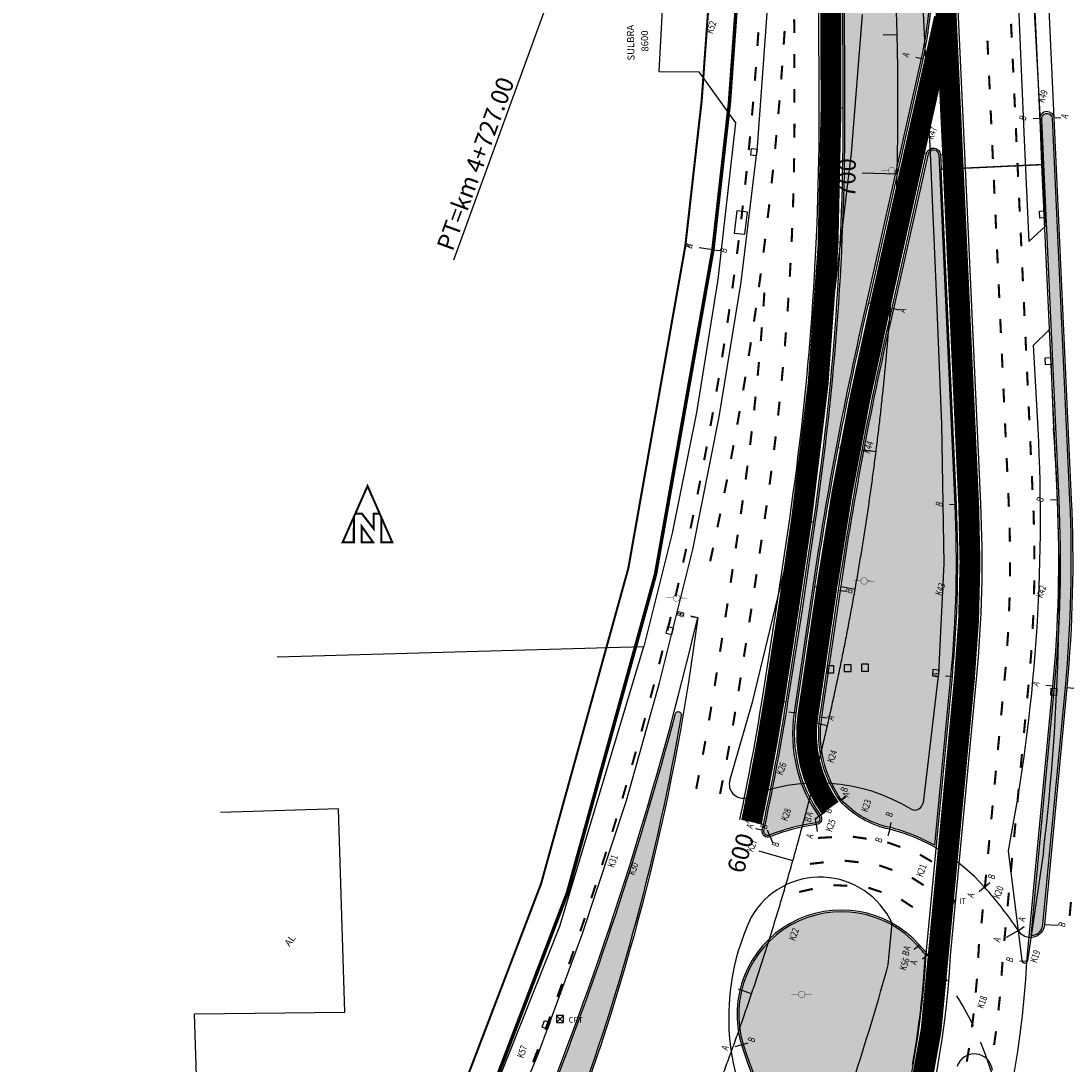
# Model space of a CAD drawing. Extents: x 188447 to 378316, y 1680273 to 3363791.
# Drawn here: x 188506 to 188663, y 1682107 to 1682263 of the extents above; entities that cross this region are included whole.
import ezdxf
from ezdxf.enums import TextEntityAlignment as Align

# ---------------------------------------------------------------- set-up
doc = ezdxf.new("R2010")
doc.units = 0
doc.header["$LTSCALE"] = 5
doc.header["$MEASUREMENT"] = 0
doc.linetypes.add('CONTINUO', pattern=[0])
doc.linetypes.add('DASHED', pattern=[0.75, 0.5, -0.25])
doc.layers.get('0').update_dxf_attribs({"linetype": 'CONTINUOUS'})
for name, color, linetype in [('AB-ANT-PASSEIO', 7, 'CONTINUOUS'), ('AB-ANT-PINTURA-CORREDOR', 7, 'CONTINUOUS'), ('AB-ANT-PROJETO-LINHA-GROSSA', 7, 'CONTINUOUS'), ('AB-CARLA-CORREDOR', 254, 'CONTINUOUS'), ('AB-CARLA-PINT_CORREDOR', 7, 'CONTINUOUS'), ('AB-CARLA_CANTEIRO', 86, 'CONTINUOUS'), ('AB_ABRIGO-ONIBUS', 252, 'CONTINUOUS'), ('AB_BOCA-LOBO', 252, 'CONTINUOUS'), ('AB_CAIXA', 252, 'CONTINUOUS'), ('AB_CRT', 252, 'CONTINUOUS'), ('AB_DIVISAS', 251, 'CONTINUOUS'), ('AB_EDIFICACAO', 251, 'CONTINUOUS'), ('AB_ESTRADA', 180, 'CONTINUOUS'), ('AB_INSPECAO-TUBULAR', 252, 'CONTINUOUS'), ('AB_LUMINARIAS', 252, 'CONTINUOUS'), ('AB_NUMERACAO', 251, 'CONTINUOUS'), ('AB_POSTE-CONCRETO', 252, 'CONTINUOUS'), ('AB_TEXTO-EDIF', 251, 'CONTINUOUS'), ('ASSIS_BRASIL_EIXO_NOV99', 7, 'CONTINUOUS'), ('BALT_CRT', 252, 'CONTINUOUS'), ('BALT_DMAE', 252, 'CONTINUOUS'), ('BALT_POSTE-CONCRETO', 252, 'CONTINUOUS'), ('COORDENADAS', 7, 'CONTINUOUS'), ('DEFENSA', 11, 'CONTINUOUS'), ('DIMENSOES', 7, 'CONTINUOUS')]:
    doc.layers.add(name, color=color, linetype=linetype)
doc.styles.add('ROMANS', font='romans', dxfattribs={"height": 0.2})
doc.styles.add('RS1', font='romans.shx', dxfattribs={"width": 0.75, "height": 1})

# ---------------------------------------------------------------- blocks, each defined once
blk = doc.blocks.new('PINTURA-PISTA')
at = {"const_width": 0.3}
blk.add_lwpolyline([(0, 0), (2, 0)], dxfattribs=at)
blk = doc.blocks.new('LUMI')
at = {"layer": 'AB_LUMINARIAS', "const_width": 0.05}
for points in [[(-1.499929744342808, 2.328306436538696e-10), (-0.4750000000058208, 2.328306436538696e-10)], [(0.4750000000058208, 2.328306436538696e-10), (1.499929744342808, 0)]]:
    blk.add_lwpolyline(points, dxfattribs=at)
at = {"layer": 'AB_LUMINARIAS', "const_width": 0.04999999999999999}
blk.add_lwpolyline([(-0.4750000000058208, 0, 1), (0.4750000000058208, 0, 1)], format="xyb", close=True, dxfattribs=at)
blk = doc.blocks.new('BL')
at = {"layer": 'AB_BOCA-LOBO'}
blk.add_lwpolyline([(0.3182251365215052, -0.8881062788423151), (-0.3097598060849123, -0.39249058929272), (0.3097598060849123, 0.3924905890598893), (0.9377447486913297, -0.1031251007225364)], close=True, dxfattribs=at)
blk = doc.blocks.new('CRT')
at = {"layer": 'BALT_CRT'}
for p, q in [((-0.5, 0.5), (0.5, -0.5)), ((-0.5, -0.5), (0.5, 0.5)), ((0.5, 0.5), (-0.5, 0.5)), ((-0.5, 0.5), (-0.5, -0.5)), ((0.5, -0.5), (0.5, 0.5)), ((-0.5, -0.5), (0.5, -0.5))]:
    blk.add_line(p, q, dxfattribs=at)
blk.add_text('CRT', height=0.8, dxfattribs=at).set_placement((1.228264966164716, -0.5))
blk = doc.blocks.new('PTC')
at = {"layer": 'BALT_POSTE-CONCRETO', "const_width": 0.05}
for points in [[(-1.499929744342808, 2.328306436538696e-10), (-0.4750000000058208, 2.328306436538696e-10)], [(0.4750000000058208, 2.328306436538696e-10), (1.499929744342808, 0)]]:
    blk.add_lwpolyline(points, dxfattribs=at)
at = {"layer": 'BALT_POSTE-CONCRETO', "const_width": 0.04999999999999999}
blk.add_lwpolyline([(-0.4750000000058208, 0, 1), (0.4750000000058208, 0, 1)], format="xyb", close=True, dxfattribs=at)
blk = doc.blocks.new('IT')
at = {"layer": 'AB_INSPECAO-TUBULAR'}
for p, q in [((-0.3999999999941792, 0), (0.3999999999941792, 0)), ((0, 0.3999999999068677), (0, -0.3999999999068677))]:
    blk.add_line(p, q, dxfattribs=at)
at = {"layer": 'AB_INSPECAO-TUBULAR', "const_width": 0.1}
blk.add_lwpolyline([(-0.3500000000058208, 0, 1), (0.3500000000058208, 0, 1)], format="xyb", close=True, dxfattribs=at)
at = {"layer": 'AB_INSPECAO-TUBULAR', "style": 'ROMANS'}
blk.add_text('IT', height=0.8, dxfattribs=at).set_placement((0.9638194655999541, -0.4002868041861802))
blk = doc.blocks.new('CX')
at = {"layer": 'BALT_DMAE'}
blk.add_lwpolyline([(-0.5, -0.5), (0.5, -0.5), (0.5, 0.5), (-0.5, 0.5)], close=True, dxfattribs=at)
blk = doc.blocks.new('NORTE')
at = {"const_width": 1.171875}
for points in [[(-7.150490431445415, 5.764479122018997), (-3.358592138057028, 5.764479122018884), (3.425832666662919, -2.962717267794346), (3.425832666662919, 5.764479122018884), (6.856604301417057, 5.764479122018884), (-0.146943065014292, 21.65942477106489)], [(-3.540684670678284, -10.71265866322062), (3.093170240086685, -10.71265866322062), (-3.540684670678169, -1.367543444942157)]]:
    blk.add_lwpolyline(points, close=True, dxfattribs=at)
for points in [[(-7.150490431445299, 5.764479122018997), (-14.41056023540024, -10.71265866322062), (-7.972236010046355, -10.71265866322062), (-7.972236010046355, 3.89948119656583)], [(7.783370074162454, 3.661131944302724), (7.783370074162454, -10.71265866322062), (14.11667410537176, -10.71265866322062), (6.856604301417057, 5.764479122018884)]]:
    blk.add_lwpolyline(points, dxfattribs=at)
blk = doc.blocks.new('LINHARAPIDA')
at = {"layer": 'AB-CARLA_CANTEIRO', "ltscale": 4000}
h = blk.add_hatch(color=256, dxfattribs=at)
edge = h.paths.add_edge_path()
edge.add_line((171.6829658482457, 395.6248543479014), (177.992422890733, 395.714111963287))
edge.add_line((177.992422890733, 395.714111963287), (178.7149811749114, 348.4503106891643))
edge.add_line((178.7149811749114, 348.4503106891643), (178.7343629117822, 347.1825173506513))
edge.add_arc((227.4786670823232, 347.9277092239354), 48.74999999998184, 180.8758566603004, 198.8319748139961)
edge.add_arc((165.9581647110463, 326.9461032801773), 16.24999999999563, -1.92147397903301, 18.831974818030574, ccw=False)
edge.add_arc((128.1381086165784, 325.4115576862823), 54.06997731899785, -14.159456958050725, 1.0487900284143166, ccw=False)
edge.add_line((180.5653691404732, 312.1848876124714), (171.7864648936084, 277.390404523816))
edge.add_arc((660.5465783682885, 149.3626186077017), 505.2499999904646, 165.3215022775304, 170.0284720881562)
edge.add_line((162.9289239359787, 236.8510892060585), (159.9874077999266, 220.120309158694))
edge.add_line((159.9874077999266, 220.120309158694), (159.7477530726464, 218.7571989980061))
edge.add_arc((179.7474112795899, 215.1650272647385), 20.31969552320719, 169.8175799090118, 213.952201239546)
edge.add_arc((162.420247601578, 203.4673114658799), 0.5870181165298396, -85.91980319215247, 36.49659927372409, ccw=False)
edge.add_arc((165.3328735690739, 175.2806820392143), 27.74999999950631, 95.938122008515, 110.2780852857909)
edge.add_arc((155.4961800426827, 201.8457461597864), 0.5781264780550585, 166.092915609608, 292.2797490780661, ccw=False)
edge.add_arc((-179.4783740882704, 283.7886736313812), 344.2734312342415, 346.2542768019711, 346.3933303799824)
edge.add_arc((-179.4783747391775, 283.7886707340367), 344.2734311852645, 346.3933308741248, 349.3750284739957)
edge.add_line((158.8925171449082, 220.311628067866), (161.277179687866, 233.2313311288599))
edge.add_line((161.277179687866, 233.2313311288599), (163.5239870349178, 246.0107407232281))
edge.add_arc((-230.6798055067193, 315.3175401354674), 400.2499999987238, 350.0284720750696, 358.5805718268974)
edge.add_line((169.4473768627504, 305.402882901486), (171.6829658482457, 395.6248543479014))
for points in [[(199.1259111115942, 303.1062533042859, 0.9961690925447737), (197.6513582764892, 303.0850662856828), (197.7460807283642, 296.4926674622111), (198.3577070249012, 262.9010525089689), (199.858182089054, 262.8886157569941)], [(199.858182089054, 262.8886157567613), (198.3577070246683, 262.9010525092017), (198.6237857708475, 248.2875297795981, -0.01214326597649722), (198.5673170072259, 238.9994725950528), (200.0670520580607, 238.9679912140127, 0.01212502002271216), (200.1235371922376, 248.3148368147667)], [(200.0670520580607, 238.9679912140127), (198.5673170072259, 238.9994725950528, -0.02291007873773833), (197.2342112971237, 221.5332571950275), (195.891195281758, 210.5786261563189), (197.3881925978931, 210.4625284667127), (198.7230640948983, 221.3507267979439, 0.02292833158902263)], [(197.3881925978931, 210.4625284667127), (195.8911952819908, 210.5786261560861), (192.855766350287, 185.8194247661158, 0.386789408967011), (194.5629445713712, 187.4177178491373)]]:
    blk.add_hatch(color=256, dxfattribs=at).paths.add_polyline_path(points)
h = blk.add_hatch(color=256, dxfattribs=at)
edge = h.paths.add_edge_path()
edge.add_line((182.7485577807529, 296.2200768052135), (183.6262715574121, 248.014459427679))
edge.add_arc((7.405479550041491, 244.8058828080539), 176.2499999989475, -6.9894701870023255, 1.043109528360901, ccw=False)
edge.add_line((182.3456833168166, 223.3585611649323), (179.3850810498698, 199.2097013446037))
edge.add_arc((165.3328735693067, 175.2806820392143), 27.74999999990073, 59.57660819999668, 73.8244131523088)
edge.add_arc((176.0065407123766, 214.5695478310809), 12.97558233924208, 220.7985199196535, 256.8905405570231, ccw=False)
edge.add_line((166.1838700213702, 206.0912887209561), (166.1695385811618, 206.1110870058183))
edge.add_arc((179.7474150036578, 215.1650217212737), 16.3196955233945, 169.7971391850477, 213.695959864478, ccw=False)
edge.add_line((163.6857866641367, 218.0557927361224), (163.9269834904699, 219.4276740613859))
edge.add_line((163.9269834904699, 219.4276740613859), (166.8684996269876, 236.1584541087504))
edge.add_arc((660.5465783899999, 149.3626187134068), 501.2499999931317, 165.319439852099, 170.0284721005963, ccw=False)
edge.add_line((175.6604889101582, 276.3942790271249), (181.2333797171013, 298.4819849058986))
edge.add_arc((181.9605900694733, 298.2985043798108), 0.7500000000335594, 1.0431095414228935, 165.839398698154, ccw=False)
edge.add_line((182.7104657801101, 298.3121578975115), (182.7485577807529, 296.2200768052135))
h = blk.add_hatch(color=256, dxfattribs=at)
edge = h.paths.add_edge_path()
edge.add_arc((143.1119451424456, 218.9719435211737), 0.4358610964617767, -14.696911690894183, 169.3239550887131, ccw=False)
edge.add_line((143.5335454867454, 218.8613630298059), (143.5204774473095, 218.7926445440389))
edge.add_arc((-179.4783740307321, 283.788673666073), 329.4734311864407, 338.1260051334968, 348.6224958620087, ccw=False)
edge.add_arc((124.3136987121834, 161.8853367238771), 2.136347582415288, 156.5175901886624, 336.6286202631858, ccw=False)
edge.add_arc((-344.0486893694615, 362.9246992182452), 507.5500000010493, 336.77016632904, 343.5229980631468)
edge.add_line((142.6580893028295, 218.9680595814716), (142.6836286546895, 219.0526893057395))
h = blk.add_hatch(color=256, dxfattribs=at)
edge = h.paths.add_edge_path()
edge.add_line((169.2254487975733, 147.5798441220541), (169.2896009677788, 147.5676700237673))
edge.add_line((169.2896009677788, 147.5676700237673), (169.5441409336636, 148.2213174700737))
edge.add_line((169.5441409336636, 148.2213174700737), (169.818966429797, 148.9393805277068))
edge.add_line((169.818966429797, 148.9393805277068), (171.1042796209222, 152.4873336513992))
edge.add_line((171.1042796209222, 152.4873336513992), (171.746436223737, 154.3952065894846))
edge.add_line((171.746436223737, 154.3952065894846), (172.3218701818259, 156.1963772911113))
edge.add_line((172.3218701818259, 156.1963772911113), (173.3177523213672, 159.5597247474361))
edge.add_line((173.3177523213672, 159.5597247474361), (173.6379821019946, 160.7202496400569))
edge.add_line((173.6379821019946, 160.7202496400569), (174.1898274846608, 162.8299137440044))
edge.add_line((174.1898274846608, 162.8299137440044), (174.5289237193065, 164.2059531700797))
edge.add_line((174.5289237193065, 164.2059531700797), (174.9638814280042, 166.0770038915798))
edge.add_line((174.9638814280042, 166.0770038915798), (175.2006094761891, 167.1535484890919))
edge.add_line((175.2006094761891, 167.1535484890919), (175.3457653465448, 167.8368282464799))
edge.add_line((175.3457653465448, 167.8368282464799), (175.7176797437714, 169.6797970312182))
edge.add_line((175.7176797437714, 169.6797970312182), (176.0467056584312, 171.4418830908835))
edge.add_line((176.0467056584312, 171.4418830908835), (176.4167927397648, 173.6135557407979))
edge.add_line((176.4167927397648, 173.6135557407979), (176.6712191744009, 175.2580493811984))
edge.add_line((176.6712191744009, 175.2580493811984), (176.8365710022626, 176.4121687402949))
edge.add_line((176.8365710022626, 176.4121687402949), (176.9891412699362, 177.5512905840296))
edge.add_line((176.9891412699362, 177.5512905840296), (177.2490269899135, 179.7063950542361))
edge.add_line((177.2490269899135, 179.7063950542361), (177.4657382181613, 181.8010064798873))
edge.add_line((177.4657382181613, 181.8010064798873), (177.5712851564167, 182.9689422333613))
edge.add_line((177.5712851564167, 182.9689422333613), (177.6196971865138, 183.5495932241902))
edge.add_arc((138.5614971050236, 152.7353188360576), 49.74999999671204, 38.27104804953525, 40.10221754959669)
edge.add_arc((165.3328735697432, 175.2806820387486), 14.75000000018427, 40.10221755312605, 195.3549673145672)
edge.add_arc((199.0835074512579, 184.5486220780294), 49.7499999997269, 195.3549673163813, 220.1022175487546)
edge.add_arc((172.3121309846756, 162.0032588737085), 14.75000000074665, 220.1022175501039, 257.9206240441828)
at = {"layer": 'AB-ANT-PASSEIO', "linetype": 'CONTINUOUS', "const_width": 0.3, "flags": 128}
blk.add_lwpolyline([(47.88783782080282, 78.19854573602788), (53.82409404276405, 70.9838035539724, 0.4869185871642606), (56.97199046437163, 71.05925351800397, 0.1190233541626279), (145.9836612556828, 286.21553520835, 0.03026382275588956), (152.2282024988672, 348.8323238911107)], format="xyb", dxfattribs=at)
at = {"layer": 'AB-ANT-PINTURA-CORREDOR', "ltscale": 3, "flags": 128}
for points in [[(167.9304994234117, 395.5717695576604), (165.6985275588231, 305.4957747550216, -0.03733290434193393), (159.8306348255137, 246.6600861295592), (157.5865824810462, 233.8963464612607), (155.2058084710734, 220.9977108223829, -0.01300685373355651), (151.4877977544675, 203.6787471852731)], [(165.9795911604306, 205.9453776739538, -0.1944160006483891), (163.4395737851737, 218.0991427311674), (163.6807600097964, 219.4709637551568), (166.6222761458484, 236.2017438025214, -0.020549355055771), (175.4183627072489, 276.4565380520653), (180.9909762662137, 298.5431450807955, -0.8754052230671823), (182.9604243504582, 298.3167090700008), (182.9985163506353, 296.2246279774699)], [(146.2789341687458, 232.8012514119036, -0.0566913430189056), (126.5055827813921, 160.9417801476084, -1.001554768009726), (122.1247569731204, 162.8356992048211, 0.03652490083501521), (146.2789341140306, 232.8012514836155)]]:
    blk.add_lwpolyline(points, format="xyb", dxfattribs=at)
at = {"layer": 'AB-ANT-PINTURA-CORREDOR', "ltscale": 4000, "flags": 128}
for points in [[(178.2423980414169, 395.7176482717041), (178.964951965143, 348.4541321860161), (178.9843337027123, 347.1863388440106, 0.0785090530685042), (181.574907620321, 332.2722032519523, -0.0907030551813271), (182.4491037059342, 326.3993574024644), (182.4491037059342, 326.3993574024644, -0.066426187608057), (180.807772591128, 312.1237274371088), (172.0285916611319, 277.3281477352139, 0.02054147749471924), (163.1751474166522, 236.8077995125204), (160.2336312806001, 220.0770194649231), (159.9937688069185, 218.7127276833635, 0.194921127601632), (163.0967065334553, 203.960264445981, -0.5872769454608617), (162.4842129793251, 202.6327410626691, 0.06258183773320819), (155.8057293059537, 201.0776493446901, -0.6117831835299038), (154.6922364978818, 202.0444123113994, 0.0006065029343531405), (154.8895654311636, 202.8553537942935, 0.01301053995250597), (158.646726346924, 220.3573115484323), (161.0311398735503, 233.2756654815748), (163.2777635549428, 246.0540304195601, 0.03733290435743007), (169.197453575558, 305.4090756911319), (171.4328014199855, 395.6213153621648)], [(197.4961134238401, 296.4885959832463), (197.4008815420093, 303.1164496208075, -0.9999999999999999), (199.375112398644, 303.1523958386388), (200.3734957623528, 248.3193879865576, -0.03506309937984343), (198.9712062281324, 221.3203050647862), (194.8116836551344, 187.3921652913559, -0.7496218612586344), (191.0729311915347, 186.6292606217321, 0.03169558003048444), (186.36752650782, 192.9948959865142, 0.1481502765546704), (173.0002566188341, 201.6901734611019, -0.1591116004799493), (165.9795911604306, 205.9453776739538)]]:
    blk.add_lwpolyline(points, format="xyb", dxfattribs=at)
at = {"layer": 'AB-ANT-PROJETO-LINHA-GROSSA', "linetype": 'CONTINUOUS', "const_width": 0.5, "flags": 128}
blk.add_lwpolyline([(44.96970977063756, 75.44959816662595), (50.73527408239897, 68.44230965175666, 0.4884071209637603), (60.19615881249774, 68.69176219520159, 0.1190271856959063), (149.9340855694609, 285.5876572679263, 0.03025945882926855), (156.2251782509265, 348.6768091444392)], format="xyb", dxfattribs=at)
at = {"layer": 'AB-ANT-PROJETO-LINHA-GROSSA', "linetype": 'CONTINUOUS', "ltscale": 5, "flags": 128}
blk.add_lwpolyline([(107.2612318705069, 52.34638255159371), (148.4581196546787, 91.26317191147245, 0.03581774194175008), (162.0955307258992, 106.1314164211508, 0.1481156075553992), (192.1538184845122, 182.1482716035098), (196.9860691641225, 221.5636789277196, 0.03506309938008002), (198.3738272007322, 248.2829786071088), (197.4961134238401, 296.4885959832463)], format="xyb", dxfattribs=at)
at = {"layer": 'AB-CARLA-CORREDOR', "ltscale": 3, "const_width": 3, "flags": 128}
for points in [[(169.6816504216986, 395.5965424596798), (167.447990567307, 305.4524252230767, -0.03733290434201142), (161.5541991899954, 246.3570582743268), (159.3088611777639, 233.5860059733968), (156.9262859813171, 220.6776118059643, -0.01300878099222552), (153.1886815979378, 203.2670505114365)], [(184.7482263423735, 296.2564861851279), (184.1996111773187, 326.3874165939633, 0.09006679234377965), (183.2312288380926, 332.8370926424395, -0.07850905306973725), (180.7341292368947, 347.21308932174), (179.9922240948072, 395.7424024303909)], [(164.5255092695588, 204.9716498604976, -0.1943739965816353), (161.716701860656, 218.4061090541072), (161.9571956453146, 219.7739916101564), (164.8987117813667, 236.5047716570552, -0.02054540672005992), (173.7234792228555, 276.8923509737942), (178.6975516119273, 296.6066880661529), (184.0708208678989, 317.9032099344768)]]:
    blk.add_lwpolyline(points, format="xyb", dxfattribs=at)
at = {"layer": 'AB-CARLA-CORREDOR', "ltscale": 4000, "const_width": 3, "flags": 128}
blk.add_lwpolyline([(98.50575714290608, 61.61483238474466), (139.7026449268451, 100.5316217436921, 0.03581774194164103), (152.1068858493818, 114.0553973354399, 0.1486058775732091), (179.4671702628257, 183.4436629554257), (184.3308203808265, 223.1151873024646, 0.03506309937865061), (185.6259401190327, 248.0508688082919), (184.7482263423735, 296.2564861851279)], format="xyb", dxfattribs=at)
at = {"layer": 'AB-CARLA-PINT_CORREDOR', "ltscale": 3, "flags": 128}
blk.add_lwpolyline([(186.4979363338789, 296.2883443927858), (185.9500812232727, 326.3775312502403, 0.08951605742697398), (184.8875500560971, 333.4019820333924, -0.07850905306851426), (182.4839247713098, 347.2398397994693), (181.7420501484303, 395.767156588845)], format="xyb", dxfattribs=at)
at = {"layer": 'AB-CARLA-PINT_CORREDOR', "linetype": 'CONTINUOUS'}
blk.add_lwpolyline([(195.6848870728863, 395.9644008788746), (197.4961134250043, 296.4885958989616)], dxfattribs=at)
at = {"layer": 'AB-CARLA-PINT_CORREDOR', "ltscale": 4000}
blk.add_lwpolyline([(197.6847034575185, 395.9926915608812), (199.3751120151719, 303.1524169086479)], dxfattribs=at)
at = {"layer": 'AB-CARLA-PINT_CORREDOR', "linetype": 'CONTINUOUS', "ltscale": 5, "flags": 128}
blk.add_lwpolyline([(97.30402531812433, 62.88697255705483), (138.5009131013649, 101.8037619167008, 0.03581774194121198), (150.7358953763032, 115.1430025591981, 0.1486789022097134), (177.7257458165986, 183.6204846855253), (182.5938254498178, 223.3281394322403, 0.03506309937877972), (183.8762301275274, 248.0190106008667), (182.9985163506353, 296.2246279774699)], format="xyb", dxfattribs=at)
at = {"layer": 'AB-CARLA-PINT_CORREDOR', "ltscale": 4000, "flags": 128}
for points in [[(99.70748896838631, 60.34269221150316), (140.9043767523253, 99.25948157068342, 0.03581774194135691), (153.477876322926, 112.9677921121474, 0.1485343341909894), (181.2085645770421, 183.266595444642), (186.067815312068, 222.9022351724561, 0.03506309937917469), (187.3756501107709, 248.0827270161826), (186.4979363338789, 296.2883443927858)], [(107.2612318700412, 52.34638255182654), (148.4581196546787, 91.26317191147245, 0.03581774194168733), (162.0955307258992, 106.1314164211508, 0.1481156075710556), (192.1538184859091, 182.1482716118917), (196.9860691641225, 221.5636789288837, 0.03506309937792162), (198.3738272004994, 248.2829786066432), (197.4961134238401, 296.4885959832463)], [(177.964705268736, 183.5149742283393, 0.009194602694864757), (176.8063206264051, 184.9429805560503, 0.8043996665423383), (150.868316191365, 171.3087077364326, 0.1084018896071095), (160.8386839273153, 152.340960356174, 0.1665281771072369), (169.1731321496191, 147.3353794652503)]]:
    blk.add_lwpolyline(points, format="xyb", dxfattribs=at)
at = {"layer": 'AB-CARLA-PINT_CORREDOR', "ltscale": 4000, "const_width": 0.2}
blk.add_lwpolyline([(182.9985163506353, 296.2246279774699), (197.4961134238401, 296.4885959832463)], dxfattribs=at)
at = {"layer": 'AB-CARLA-PINT_CORREDOR', "linetype": 'DASHED', "ltscale": 2, "flags": 128}
blk.add_lwpolyline([(169.9315794460708, 147.1933643973898, 0.5457080700497978), (186.7766883625882, 165.9752331760246, 0.09692083260037548), (178.2300019644899, 183.1722983492073, 0.09692083260037548)], format="xyb", dxfattribs=at)
at = {"layer": 'AB-CARLA_CANTEIRO', "ltscale": 4000, "flags": 128}
blk.add_lwpolyline([(171.6829658482457, 395.6248543479014), (177.992422890733, 395.714111963287), (178.7149811749114, 348.4503106891643), (178.7343629117822, 347.1825173506513, 0.07850905308894203), (181.3382903035963, 332.1915047669318, -0.09080233282420672), (182.1990276522702, 326.4012446536217, -0.06645606981655781), (180.5653691404732, 312.1848876124714), (171.7864648936084, 277.390404523816, 0.02054091845437261), (162.9289239359787, 236.8510892060585), (159.9874077999266, 220.120309158694), (159.7477530726464, 218.7571989980061, 0.1949899691937614), (162.8921468657209, 203.8164552093949, -0.5914949562610601), (162.462015521829, 202.881781184813, 0.06265167505779239), (155.715364628355, 201.3107804206666, -0.6139226971217279), (154.9350003186846, 201.984697740525, 0.0006067357676965059), (155.1325488364091, 202.7965399806853, 0.01301084419711152), (158.8925171449082, 220.311628067866), (161.277179687866, 233.2313311288599), (163.5239870349178, 246.0107407232281, 0.03733290435971701), (169.4473768627504, 305.402882901486)], format="xyb", close=True, dxfattribs=at)
blk.add_lwpolyline([(197.6514395979466, 303.0794065492228, -1.000000006165435), (199.1259111115942, 303.1062533042859), (200.1235371922376, 248.3148368147667, -0.03506309938025412), (198.7230640951311, 221.3507267979439), (194.5629445713712, 187.4177178491373, -0.386789408967011), (192.855766350287, 185.8194247661158), (197.2342112971237, 221.5332571950275, 0.03506309937997183), (198.6237857708475, 248.2875297795981), (197.7460719937226, 296.4931471555028)], format="xyb", dxfattribs=at)
blk.add_lwpolyline([(197.7460876208497, 296.4921877211891), (197.6513582762564, 303.0850662970915)], dxfattribs=at)
at = {"layer": 'AB-CARLA_CANTEIRO', "ltscale": 3, "flags": 128}
for points in [[(182.7485577807529, 296.2200768052135), (183.6262715574121, 248.014459427679, -0.03506309937823301), (182.3456833168166, 223.3585611649323), (179.3850810498698, 199.2097013446037, 0.06224799025436714), (173.0635215522489, 201.9321281868033, -0.1587960545749581), (166.1838700213702, 206.0912887209561), (166.1695385811618, 206.1110870058183, -0.1939221896745797), (163.6857866641367, 218.0557927361224), (163.9269834904699, 219.4276740613859), (166.8684996269876, 236.1584541087504, -0.020549921335882), (175.6604889101582, 276.3942790271249), (181.2333797171013, 298.4819849058986, -0.875405222913019), (182.7104657801101, 298.3121578975115)], [(142.6836286546895, 219.0526893057395, -1.03571901352042), (143.5335454867454, 218.8613630298059), (143.5204774473095, 218.7926445440389, -0.04583163076220398), (126.2747651572572, 161.0378702697344, -1.000969389932608), (122.3542782029836, 162.7366018181201, 0.02947331671118099), (142.6580893028295, 218.9680595814716)]]:
    blk.add_lwpolyline(points, format="xyb", close=True, dxfattribs=at)
at = {"layer": 'AB-CARLA_CANTEIRO', "ltscale": 4000}
blk.add_lwpolyline([(175.3457653465448, 167.8368282464799), (175.7176797437714, 169.6797970312182), (176.0467056584312, 171.4418830908835), (176.4167927397648, 173.6135557407979), (176.6712191744009, 175.2580493811984), (176.8365710022626, 176.4121687402949), (176.9891412699362, 177.5512905840296), (177.2490269899135, 179.7063950542361), (177.4657382181613, 181.8010064798873), (177.5712851564167, 182.9689422333613), (177.6196971865138, 183.5495932241902, 0.00799015426534766), (176.6150965088746, 184.7819422476459, 0.8043996664999453), (151.1093921478605, 171.3749073084909, 0.1084018896076054), (161.029908044613, 152.5019986650441, 0.1665281771118812)], format="xyb", dxfattribs=at)
at = {"layer": 'AB_ABRIGO-ONIBUS'}
blk.add_lwpolyline([(153.069356617867, 287.8838102500886), (154.5531738888239, 287.6640687955078), (155.0245760079706, 290.8472397055011), (153.5407587370137, 291.0669811598491)], close=True, dxfattribs=at)
at = {"layer": 'AB_DIVISAS'}
for p, q in [((143.8696811270202, 323.172550261952), (142.8598405892262, 311.3860817879904)), ((142.8598405892262, 311.3860817879904), (148.641890265164, 311.1665423931554)), ((148.641890265164, 311.1665423931554), (153.6569520105841, 303.6903631759342)), ((153.6569520105841, 303.6903631759342), (150.5304653513012, 281.2663550334983)), ((150.5304653513012, 281.2663550334983), (146.9405039023841, 262.2794053892139)), ((146.9405039023841, 262.2794053892139), (142.943261619308, 245.0291371557396)), ((142.943261619308, 245.0291371557396), (138.4530965693993, 228.9148020832799)), ((85.7471284243511, 228.8742880632635), (138.4530965693993, 228.9148020832799)), ((125.2465995178791, 189.0987225722056), (138.4530965693993, 228.9148020832799)), ((109.9861695055151, 153.6487095281482), (125.2465995178791, 189.0987225722056))]:
    blk.add_line(p, q, dxfattribs=at)
at = {"layer": 'AB_EDIFICACAO'}
blk.add_lwpolyline([(59.70493670261931, 162.990730762016), (72.5250185028417, 163.0305518605746), (72.49025220342446, 177.9509789424483), (94.05413704563398, 177.5968892439269), (93.96337779553141, 206.8160984690767), (77.00723603612278, 206.7634301476646)], dxfattribs=at)
at = {"layer": 'AB_ESTRADA'}
for p, q in [((181.0403236305574, 319.6127219118644), (181.4662179794395, 299.6406630293932)), ((194.7593433574075, 320.4360345744062), (195.0580342652975, 300.0835400407668)), ((196.9449842135655, 320.4599938511383), (197.8071573312627, 287.6606404047925)), ((156.7194566413527, 300.1821085687261), (158.6781973777106, 319.3219273958821)), ((170.1951922796434, 298.8836394676473), (172.3296700689243, 318.7626257238444)), ((153.8384308855748, 280.807216682937), (156.7194566413527, 300.1821085687261)), ((195.0580342652975, 300.0835400407668), (195.3172585860593, 285.5166869915556)), ((167.2432645783992, 279.103651402751), (170.1951922796434, 298.8836394676473)), ((181.4662179794395, 299.6406630293932), (181.7773050590185, 279.7109868198168)), ((195.3172585860593, 285.5166869915556), (197.8071573312627, 287.6606404047925)), ((150.176877527847, 261.5622542509809), (153.8384308855748, 280.807216682937)), ((163.7303446087753, 259.9463708731346), (167.2432645783992, 279.103651402751)), ((181.7773050590185, 279.7109868198168), (182.0449251673417, 259.6295192318503)), ((195.5430014623562, 270.5926617251243), (197.8766155446647, 272.7291919298004)), ((197.8766155446647, 272.7291919298004), (197.9870152248768, 268.2710418750066)), ((195.8798327777768, 258.6046419693157), (195.5430014623562, 270.5926617251243)), ((197.9870152248768, 268.2710418750066), (198.1113398441812, 258.5892402145546)), ((145.8743363417452, 242.6342123197392), (150.176877527847, 261.5622542509809)), ((159.0888165923534, 239.9317964166403), (163.7303446087753, 259.9463708731346)), ((182.0449251673417, 259.6295192318503), (181.8349786411272, 239.6380855799653)), ((140.5469812032534, 223.6251681507565), (145.8743363417452, 242.6342123197392)), ((153.8557396385586, 220.6578756272793), (159.0888165923534, 239.9317964166403)), ((181.8349786411272, 239.6380855799653), (180.6425896888832, 223.8772597897332)), ((135.3428935179254, 206.8414673560765), (140.5469812032534, 223.6251681507565)), ((180.6425896888832, 223.8772597897332), (177.8843021009816, 205.3605237277225)), ((150.24573127029, 209.3264999866951), (153.8557396385586, 220.6578756272793)), ((128.4221121483715, 187.8071082590614), (135.3428935179254, 206.8414673560765)), ((191.4692472225288, 182.2887699797284), (189.9400714969961, 198.1307356548496)), ((194.9669861189323, 197.8152845783625), (192.2614813331747, 182.2586654948536)), ((121.6498410651693, 170.8012682511471), (128.4221121483715, 187.8071082590614)), ((172.2413339802297, 182.2245720911305), (172.9576114836382, 188.1951456433162)), ((113.1154961410211, 152.0443143749144), (121.6498410651693, 170.8012682511471))]:
    blk.add_line(p, q, dxfattribs=at)
for centre, radius, start, end in [((-51.1244521503686, 252.3368053149898), 247.0837966144689, 347.3271835606308, 1.453592338239265), ((-122.7908159455983, 244.7239187252708), 321.2015577960713, 351.6024274128542, 2.474058147137486), ((152.1513606129447, 208.7193947164342), 2, 162.3288918489154, 279.400256363192), ((162.1271494755056, 182.8552168922033), 25.76600909836077, 56.99669353573413, 111.9928320774641), ((176.6973983324133, 205.537327130558), 1.2, 243.479183532704, 351.5274149647449), ((162.5000076810247, 183.697658282239), 11.38371072496703, 23.27102342363656, 148.63695259319), ((182.8446599728195, 174.3470387107227), 33.72305369319058, 153.0659028800994, 222.5648281648847), ((-165.8470607034396, 285.4604868842289), 353.4988213884599, 337.8159891991349, 343.0198524460488), ((191.8673966567148, 182.3272021077573), 0.4, 185.5135020094411, 350.1341722704647), ((184.1769033034216, 166.4870876679197), 2.6, 4.476670016603945, 161.032581749273)]:
    blk.add_arc(centre, radius, start, end, dxfattribs=at)
at = {"layer": 'ASSIS_BRASIL_EIXO_NOV99'}
blk.add_lwpolyline([(148.0103463489795, 166.9528256107587, 0.00156250616499175), (148.9411269959528, 169.2731004359666, 0.001562492036030854), (149.8573780168663, 171.5991222867742, 0.001562488391958264), (150.7590757966391, 173.9308306241874, 0.001562510582551159), (151.6461892495863, 176.2681457188446, 0.001562506798110293), (152.5186792964232, 178.6109653154854, 0.001562507177288699), (153.3765097099822, 180.9591921682004, 0.0015625109143041), (154.2196449450566, 183.3127289300319, 0.001562487983760096), (155.0480483054998, 185.6714724348858, 0.001562491753200099), (155.8616915894672, 188.0353416823782, 0.001562507560091284), (156.6605534664704, 190.4042753651738, 0.001562507508475439), (157.4445939802681, 192.7781557457056, 0.001562492169325305), (158.213774288306, 195.1568644645158, 0.001562488498880659), (158.9680746037629, 197.5403396047186, 0.001562510773484359), (159.7074679963989, 199.9284967991989, 0.00156250328303245), (160.4319244769868, 202.321240023477, 0.001562510629224332), (161.1414105041767, 204.7184586056974, 0.001562510619836646), (161.8359000600176, 207.1200646494981, 0.001562503296576015), (162.5153684988618, 209.5259729805402, 0.001562514515355923), (163.1797819839558, 211.9360636679921, 0.001562485105184025), (163.8291172168101, 214.3502512071282, 0.001562492504260836), (164.4633483141661, 216.7684384309687, 0.001562492495566097), (165.0824535264401, 219.1905422788113, 0.001562485043174541), (165.6864116035285, 221.6164797465317, 0.001562514523626939), (166.2751980031026, 224.0461532678455, 0.001562503420719026), (166.8487915461883, 226.479476562934, 0.00156251099375521), (167.4071636546869, 228.9163285428658, 0.001562510904745726), (167.9502945697168, 231.356622897787, 0.00156250346401665), (168.4781649647048, 233.8002728808206, 0.001562514712611276), (168.9907485647709, 236.2471566763707, 0.001562485009959622), (169.4880274730385, 238.6971875838935, 0.001562492410366719), (169.9699819151429, 241.1502669602633, 0.001562492345782296), (170.4365953797242, 243.6063105762005, 0.001562484897289754), (170.8878518322017, 246.0652342247777, 0.001562514705748465), (171.3237328754039, 248.526939004194, 0.001562503542320388), (171.7442227766733, 250.9913375524338, 0.001562510985633014), (172.1493005703087, 253.4583072243258, 0.001562510988102255), (172.5389518951415, 255.9277604382951, 0.001562503485478159), (172.9131629026961, 258.3996095461771, 0.001562514616300967), (173.2719150103512, 260.8737315512262, 0.00156248487721906), (173.6151957396069, 263.3500385817606, 0.001562492387739172), (173.942991494725, 265.828430803027, 0.001562492386651234), (174.2552910863305, 268.3088233247399, 0.001562484872084923), (174.5520837783115, 270.7911311814096, 0.001562514580500038), (174.8333573692362, 273.2752543594688, 0.00156250345148955), (175.099101613916, 275.7611046882812, 0.001562510938628526), (175.3493032530532, 278.2485584898386, 0.001562510924227791), (175.5839534262195, 280.7375274931546, 0.001562503525732029), (175.8030437848065, 283.2279233369045, 0.001562514701742533), (176.0065634578932, 285.719622032484, 0.001562484879127049), (176.1945054821554, 288.2125351221766, 0.001562492317363157), (176.3668625360588, 290.7065622687805, 0.001562492330048404), (176.5236287459848, 293.201617943123, 0.001562484907298059), (176.6647986940807, 295.6976165098604, 0.00156251467338095), (176.7903664585319, 298.1944575528614, 0.001562503448727511), (176.9003273274866, 300.6920525594614, 0.001562510933697078), (176.9946757855942, 303.1902771219611, 0.001562510981100104), (177.0734084989526, 305.6890424720477, 0.001562503550292983), (177.1365226593334, 308.1882600509562, 0.00156251467152914), (177.1840151615907, 310.6878054544795, 0.001562484842112632), (177.2173782506143, 313.3047509428579, 0.001716157101757687), (177.2321298746392, 315.6875127821695, 0.001408827629041162), (177.23194454232, 318.8252142332494, 0.002373713098865025)], format="xyb", dxfattribs=at)
for points in [[(112.7161229414633, 285.1820842986926), (127.2650852851802, 321.9891781283077)], [(177.23212987429, 315.6875127819367), (175.2321412527235, 315.6942592556588)], [(176.6647986938478, 295.6976165098604), (171.6719187801937, 295.9643564051948)], [(175.0991016133921, 275.7611046880484), (173.1097781335702, 275.9674832066521)], [(172.5389518948505, 255.9277604382951), (170.5624291632557, 256.2333056777716)], [(168.9907485643635, 236.2471566761378), (167.0319668505108, 236.651104942197)], [(164.4633483138168, 216.7684384307358), (162.5272036012029, 217.2697802809998)], [(158.9680746033555, 197.5403396042529), (154.1964037202997, 199.0340454026591)], [(152.5186792960158, 178.6109653150197), (150.6422579177888, 179.3030945032369)]]:
    blk.add_lwpolyline(points, dxfattribs=at)
at = {"layer": 'DIMENSOES'}
for p, q in [((180.8077725908952, 312.1237274371088), (179.8381539132679, 312.368348817341)), ((169.197453575558, 305.4090756911319), (168.1977604277199, 305.4338468522765)), ((197.4008815417765, 303.1164496212732), (196.4010472610826, 303.0982449306175)), ((199.3751123984111, 303.1523958384059), (200.3749466793379, 303.170600528596)), ((180.9909762664465, 298.5431450807955), (180.0213624631288, 298.7877857815474)), ((182.9604243504582, 298.316709069768), (183.9602586313849, 298.3349137601908)), ((149.9340855694609, 285.5876572679263), (147.9581715905806, 285.8971147735137)), ((149.9340855694609, 285.5876572679263), (147.959595774184, 285.9060753069352)), ((149.9340855696937, 285.5876572679263), (150.9220425587846, 285.4329285153653)), ((172.0285916608991, 277.3281477352139), (172.9959540109849, 277.0747506471816)), ((175.4183627070161, 276.4565380518325), (176.3857170754345, 276.2031104960479)), ((183.8762301275274, 248.0190106008667), (182.8763958466006, 248.0008059109095)), ((198.3738272007322, 248.2829786064103), (197.3739929195726, 248.264773916686)), ((163.2777635544771, 246.0540304195601), (162.2928696315503, 246.2271891932469)), ((163.1751474166522, 236.8077995122876), (164.1600413393462, 236.634640738368)), ((166.6222761458484, 236.2017438025214), (167.6071700687753, 236.0285850286018)), ((146.2789341687458, 232.8012514116708), (145.2909628042253, 232.9558883511927)), ((146.2789341140306, 232.8012514838483), (145.3123904051026, 233.05775345047)), ((182.5938254500506, 223.3281394322403), (181.6012569178129, 223.4498263639398)), ((196.9860691638896, 221.5636789286509), (195.9935006321175, 221.6853658601176)), ((158.646726346924, 220.3573115484323), (157.6638714893488, 220.5416924839374)), ((198.9712062278995, 221.3203050647862), (199.9637747599045, 221.1986181333195)), ((159.9937688066857, 218.7127276835963), (159.0095164732775, 218.8894968654495)), ((163.4395737851737, 218.0991427311674), (164.4237706648419, 217.9220650587231)), ((165.9795911604306, 205.9453776739538), (166.7377392173512, 206.5974601253401)), ((165.9795911604306, 205.9453776739538), (166.8104950977722, 206.5017935673241)), ((163.0967065334553, 203.960264445981), (162.2670623111771, 203.4019719914068)), ((162.4842129790923, 202.6327410626691), (162.3806253216462, 203.6273613909725)), ((163.0967065334553, 203.960264445981), (163.9048837028677, 204.5492038854863)), ((154.692236497649, 202.0444123113994), (153.7214384776307, 202.2843106323853)), ((154.8895654309308, 202.8553537938278), (153.9176318094833, 203.090609048726)), ((155.8057293057209, 201.0776493442245), (155.4592876961688, 202.0157208831515)), ((162.4842129790923, 202.6327410626691), (162.5606335211778, 201.6356653880794)), ((173.0002566186013, 201.6901734611019), (173.227564877714, 202.663996317191)), ((155.8057293057209, 201.0776493442245), (156.179523975472, 200.1501378647517)), ((173.0002566186013, 201.6901734611019), (172.7214426895371, 200.7298283183482)), ((186.36752650782, 192.9948959865142), (185.6026300369995, 192.3507427521981)), ((186.36752650782, 192.9948959865142), (187.132422977942, 193.639049221063)), ((191.0729311910691, 186.6292606217321), (191.9131141371327, 187.1715636902954)), ((194.8116836551344, 187.3921652913559), (196.8048005431192, 187.2263790729921)), ((191.0729311910691, 186.6292606217321), (189.3041112801293, 185.6958388939966)), ((176.8063206266379, 184.9429805560503), (176.0414241560502, 184.2988273215014)), ((176.8063206266379, 184.9429805560503), (176.0414241558174, 184.2988273215014)), ((178.2300019642571, 183.1722983492073), (179.816742159077, 184.3897775297519)), ((177.964705268736, 183.5149742283393), (177.176641105325, 182.8993811204564)), ((177.7257458165986, 183.6204846855253), (178.7225274451775, 183.5403199554421)), ((192.1538184856763, 182.1482716118917), (191.1572160123615, 182.2306336786132)), ((150.868316191365, 171.3087077364326), (149.9040123663144, 171.0439094493631)), ((150.868316191365, 171.3087077364326), (151.8326200164156, 171.5735060230363))]:
    blk.add_line(p, q, dxfattribs=at)
at = {"layer": 'AB-CARLA-PINT_CORREDOR', "ltscale": 4000}
for p, rotation in [((162.5159392062924, 318.3489563365001), 268.5805718270876), ((157.130701622169, 314.6394215149339), 84.4969200200833), ((160.9061416692566, 314.7253101309761), 84.5474729957515), ((193.661695414572, 314.8235729529988), 91.04310952897211), ((190.2036185744801, 312.4892168587539), 91.0431095289578), ((162.3920834005112, 313.350490598008), 268.5805718270876), ((156.6265016090474, 309.6649288875051), 83.92794504974482), ((160.4065135110286, 309.7503559319302), 83.9827043460414), ((193.7527188648819, 309.8244015483651), 91.04310952897211), ((190.2946420246153, 307.4900454545859), 91.0431095289578), ((162.2682275952538, 308.3520248592831), 268.5805718270876), ((156.0729281361564, 304.6956884062383), 83.35897007940643), ((159.857871935179, 304.7805682097096), 83.41793569633128), ((193.84374231525, 304.8252301437315), 91.04310953097749), ((190.385665475158, 302.4908740497194), 91.04310953097749), ((162.1380494746263, 303.3537277439609), 268.2555168521223), ((155.4700357930269, 299.7321901058313), 82.78999510906796), ((159.2602702482836, 299.8164298350457), 82.85316704662117), ((193.9347657655599, 299.8260587393306), 91.04310953097749), ((161.9540507817874, 298.3571481879335), 267.5265629146009), ((190.4766889254679, 297.4917026453186), 91.04310953097749), ((158.6137665139395, 294.8584231284913), 82.2883983969111), ((154.8178840337205, 294.7749234559014), 82.22102013872956), ((194.0257892159279, 294.8268873349298), 91.04310952876625), ((190.567712375836, 292.4925312411506), 91.04310952875312), ((161.7064989809296, 293.3633139005397), 266.7976089770796), ((154.1165371689131, 289.8243773116264), 81.65204516839108), ((157.9184235473513, 289.9070298154838), 81.723629747201), ((194.1168126662378, 289.8277159302961), 91.04310952876625), ((190.6587358259712, 287.4933598365169), 91.04310952875312), ((161.3954341413337, 288.3730332024861), 266.0686550395582), ((153.3660643612384, 284.8810398641508), 81.08307019805268), ((157.1743089085212, 284.9627309790812), 81.15886109749088), ((194.2078361166059, 284.8285445258953), 91.04310952876625), ((161.0209066133248, 283.3871138377581), 265.3397011020369), ((190.7497592762811, 282.4941884318832), 91.04310952875312), ((152.5665396175464, 279.9453985949513), 80.51409522771422), ((156.3814948964864, 280.0260070124641), 80.59409244778078), ((194.2988595667412, 279.8293731210288), 91.04310952876625), ((157.1452725169947, 279.2348731781822), 264.6845878936982), ((190.8407827266492, 277.4950170272496), 91.04310952875312), ((160.5829770192504, 278.4063628448639), 264.6107471645155), ((151.7180417822674, 275.017940226011), 79.94512025737582), ((155.540058542043, 275.0973375735339), 80.02932379807066), ((194.3898830168182, 274.8302017168608), 91.04310952876625), ((156.6501391240745, 274.25948378467), 263.949083664061), ((190.9318061767844, 272.4958456228487), 91.04310952875312), ((160.0817162437015, 273.4315864262171), 263.8817932269941), ((150.8206545285648, 270.0991506727878), 79.37614528703735), ((154.6500816000043, 270.1772015360184), 79.4645551483606), ((194.4809064671863, 269.8310303122271), 91.04310952876625), ((156.0911793536507, 269.290860165609), 263.2135794344237), ((159.517205422977, 268.4635898161214), 263.1528392894726), ((191.0228296268615, 267.4966742184479), 91.04310952875312), ((149.8744663512916, 265.1895149950869), 78.80717031669894), ((153.7116505415761, 265.2660769473296), 78.89978649865049), ((194.5719299174962, 264.8318589078262), 91.04310952876625), ((155.4684853147482, 264.3298210781068), 262.4780752047865), ((191.1138530771132, 262.4975028138142), 91.04310952875312), ((148.879570557503, 260.2895173509605), 78.23819534636048), ((152.7248565457412, 260.3644409766421), 78.33501784894038), ((158.8895359303569, 263.5031771529466), 262.4238853519514), ((194.6629533676314, 259.8326875034254), 91.04310952876625), ((154.7821596178692, 259.3771840299014), 261.7425709751492), ((191.2048765275395, 257.4983314091805), 91.04310952875312), ((158.1988093627733, 258.5511513461825), 261.69493141443), ((147.8360652579577, 255.3996409473475), 77.66922037602207), ((151.6897954902961, 255.4727698722854), 77.77024919923026), ((194.7539768177667, 254.8335160990246), 91.04310952876625), ((154.0323153601494, 254.4337651438545), 261.007066745512), ((157.4451375239296, 253.6083139486145), 260.9659774769087), ((191.2958999776747, 252.4991600050125), 91.04310952875312), ((146.7440533564077, 250.5203679930419), 77.10024540568361), ((150.606567943003, 250.5915389147121), 77.20548054952015), ((194.8450002681348, 249.8343446941581), 91.04310952876625), ((153.2190761046368, 249.5003790238407), 260.2715625158748), ((156.6286424054997, 248.6754650250077), 260.2370235393873), ((191.3857553973212, 247.4999687212985), 90.83894167575825), ((145.6036425402854, 245.6521796521265), 76.53127043534519), ((149.475279151462, 245.721222369466), 76.64071189981009), ((194.9054773192038, 244.8348009549081), 90.00883673497401), ((152.356735775189, 244.5753072611988), 260.0284720780926), ((191.3910319237621, 242.5001253418159), 89.28199114551232), ((144.4149452696438, 240.7955559943803), 75.96229546500673), ((148.2960390328662, 240.8622934417799), 76.07594325009998), ((155.7654131681193, 243.7505477184895), 260.0284720777767), ((194.8395856631687, 239.8353833046276), 88.4809492812926), ((151.4909419040196, 239.6508376477286), 260.0284720780926), ((154.8996192969498, 238.8260781052522), 260.0284720777767), ((191.2604579133331, 237.501984478673), 87.72504061526645), ((143.1780787666794, 235.9509759501088), 75.39332049466833), ((194.6404154297779, 234.8395000223536), 86.95306182761125), ((150.6216602779459, 234.7269964995794), 259.5422927126535), ((154.0286072886083, 233.9025487576146), 259.5422927128681), ((190.9941297785263, 232.5092366393656), 86.16809008502054), ((141.8931650030427, 231.1189172607847), 74.82434552432986), ((194.3081082431017, 229.8507035253569), 85.42517437392988), ((149.7141118321451, 229.8100507177878), 259.5422927126535), ((153.1210588430404, 228.9856029755902), 259.5422927128681), ((190.5922441701987, 227.5255683504511), 84.61113955477465), ((140.5603306894191, 226.299856434809), 74.25537055399145), ((193.8429003962083, 224.8725411924534), 83.89728692024846), ((148.8065633862279, 224.8931049362291), 259.5422927126535), ((190.0550978305982, 222.5546594324987), 83.05418902452868), ((139.1797072608606, 221.4942686974537), 73.686395583653), ((152.2135103971232, 224.0686571940314), 259.5422927128681), ((193.2567686633556, 219.9070809541736), 83.01052981344256), ((147.884115562425, 219.9789640211966), 258.9701738086366), ((137.7514308666578, 216.7026279452257), 73.11742061331458), ((151.2893110800069, 219.1548485194799), 258.9434120227794), ((189.4467161974753, 217.5918102853466), 83.01052981339085), ((192.6483340068953, 214.9442382943816), 83.01052981344256), ((146.8907659193501, 215.0786795115564), 258.1112269677903), ((150.2940539434203, 214.2549500826281), 258.0933853746103), ((188.8382815411896, 212.6289676253218), 83.01052981339085), ((136.2756423539831, 211.9254067006987), 72.54844564297613), ((192.039899350435, 209.9813956338912), 83.01052981344256), ((145.8240682780743, 210.1938368398696), 257.2522801269438), ((188.2298468847875, 207.6661249655299), 83.01052981339085), ((134.7524872559006, 207.1630760633852), 71.97947067263772), ((149.2262152638286, 209.370355727151), 257.2433587264412), ((191.4314646938583, 205.0185529740993), 83.01052981344256), ((133.1821157768136, 202.4161056641024), 71.41049570229926), ((187.6214122282108, 202.7032823052723), 83.01052981339085), ((190.8230300373398, 200.0557103140745), 83.01052981344256), ((164.668702580675, 200.7720311004668), 181.4924901345269), ((169.6477664949489, 200.4129660399631), 170.2580235633738), ((131.5646827765158, 197.6849636198021), 70.8415207319608), ((174.4614676195779, 199.0907381232828), 159.0235569922207), ((187.0129775715759, 197.7404396450147), 83.01052981339085), ((168.3857555216528, 197.0678321931046), 172.0234749490479), ((178.9253269738401, 196.8560200547799), 147.7890904210677), ((163.3981418620097, 197.1954444895964), 185.0452430201811), ((173.2163565928349, 195.8196862861514), 159.0017068779147), ((190.2145953808213, 195.0928676538169), 83.01052981344256), ((129.9003477562219, 192.9701164860744), 70.27254576162238), ((177.6415027226321, 193.515200085938), 145.9799388067816), ((186.4045429150574, 192.7775969852228), 83.01052981339085), ((161.7276934902184, 193.4260031057056), 191.2373981039657), ((166.7032198042725, 193.7298595602624), 175.7520522897636), ((171.5792556150118, 192.6942604007199), 160.2667064755614), ((176.0017887430149, 190.3943926701322), 144.7813606613592), ((189.6061607241863, 190.1300249937922), 83.01052981344256), ((128.1892748426762, 188.2720292117447), 69.70357079128392), ((185.7961082584225, 187.8147543247323), 83.01052981339085), ((198.7208972911467, 190.5162677357439), 263.0105298132345), ((188.997726067726, 185.1671823337674), 83.01052981344256), ((126.4316327708075, 183.5911650927737), 69.13459582094552), ((185.1880415742635, 182.8518741016742), 85.33016450120606), ((124.6275948683033, 178.92798572639), 68.56562085060705), ((188.4621369521483, 180.1966028332245), 84.33841868587825), ((184.6881039090222, 177.8772221684922), 83.19226228056775), ((187.8785274383263, 175.2310570187401), 82.25493579449152), ((122.7773390382645, 174.2829509668518), 67.9966458802686), ((184.0029359621694, 172.9246829801705), 81.0543600599294), ((187.114778228628, 170.2900113353971), 80.17145290310478), ((120.8810477409861, 169.6565188786481), 67.42767090993017), ((183.1334915776388, 168.0011511188932), 78.9164578392911)]:
    blk.add_blockref('PINTURA-PISTA', p, dxfattribs=dict(at, rotation=rotation))
at = {"layer": 'AB_BOCA-LOBO'}
for p, rotation in [((156.5977531488752, 299.3636528470088), 209.6589215939135), ((197.7628272990114, 289.3470725100487), 219.659962979169), ((197.9870152252261, 268.2710418757051), 219.8359333364634), ((142.6006845143274, 230.9531828842591), 202.5941646328407), ((180.6257895437302, 223.8788941099774), 211.7576398939807), ((197.5090256342082, 220.7147655640729), 213.8394799594752), ((123.2508548250189, 174.8215715601109), 196.3627165936562)]:
    blk.add_blockref('BL', p, dxfattribs=dict(at, rotation=rotation))
at = {"layer": 'AB_CAIXA', "rotation": 358.3206855695228}
for p in [(165.1341143745813, 224.8731691313442), (167.6140914694988, 224.9725351624656), (170.1154207732761, 224.9812365199905)]:
    blk.add_blockref('CX', p, dxfattribs=at)
at = {"layer": 'AB_CRT', "rotation": 358.3206855695228}
blk.add_blockref('CRT', (124.9208755994914, 175.7365290424787), dxfattribs=at)
at = {"layer": 'AB_INSPECAO-TUBULAR', "rotation": 358.3206855695228}
blk.add_blockref('IT', (181.7278396739857, 191.1113833715208), dxfattribs=at)
at = {"layer": 'AB_LUMINARIAS', "rotation": 358.3206855695228}
for p in [(175.8977109841653, 296.2243829125073), (170.3080534464098, 237.4209341309033), (159.7106184248114, 178.3231136889663)]:
    blk.add_blockref('LUMI', p, dxfattribs=at)
at = {"layer": 'AB_POSTE-CONCRETO', "rotation": 358.3206855695228}
blk.add_blockref('PTC', (143.3238221905776, 235.7269894657657), dxfattribs=at)
at = {"layer": 'COORDENADAS', "ltscale": 4000, "xscale": 0.25, "yscale": 0.25, "zscale": 0.25, "rotation": 358.3206855695228}
blk.add_blockref('NORTE', (99.299634627474, 247.6224789249245), dxfattribs=at)
for tag, p in [('12', (61.01249191409443, -57.81781973573379)), ('11', (53.81417711550603, -64.0622457221616))]:
    blk.add_attdef(tag, text='', height=6, rotation=43.29004493753272).set_placement(p, align=Align.CENTER)
at = {"layer": 'AB_NUMERACAO', "style": 'ROMANS'}
for s, p in [('SULBRA', (139.4452314744703, 313.0629908319097)), ('8600', (141.4684934277902, 314.2930297413841))]:
    blk.add_text(s, height=1, rotation=89.80988322976339, dxfattribs=at).set_placement(p)
at = {"layer": 'AB_TEXTO-EDIF', "style": 'ROMANS'}
blk.add_text('AL', height=1, rotation=51.42546404841654, dxfattribs=at).set_placement((86.37252654472832, 187.167915469734))
at = {"layer": 'ASSIS_BRASIL_EIXO_NOV99', "style": 'ROMANS'}
for s, rotation, p in [('PT=km 4+727.00', 68.4323, (112.5646660722559, 286.2717571035028)), ('700', 86.94068556952273, (170.5363879914512, 292.4450464819092)), ('600', 72.61068556952273, (151.8401959546027, 195.7742466130294))]:
    blk.add_text(s, height=2.5, rotation=rotation, dxfattribs=at).set_placement(p)
at = {"layer": 'DIMENSOES', "style": 'RS1', "width": 0.75}
for s, p in [('K52', (151.0489587574266, 317.3347268623766)), ('A', (178.8685352359898, 312.6129701978061)), ('K49', (198.3336144815548, 306.1212067201268)), ('B', (167.1980672804639, 305.4586180134211)), ('B', (195.4012129803887, 303.0800402408931)), ('A', (201.3747809607885, 303.1888052197173)), ('K47', (182.3032556864782, 301.2788701760583)), ('B', (179.0517486599274, 299.0324264832307)), ('A', (184.9600929127191, 298.3531184506137)), ('B', (146.9702146015479, 286.051843527006)), ('A', (146.9723508766037, 286.0652843266726)), ('B', (151.9099995486904, 285.2781997623388)), ('K46', (165.3554298686213, 275.8195358784869)), ('A', (173.9633163610706, 276.8213535603136)), ('A', (177.353071444144, 275.9496829400305)), ('K45', (168.4234636989422, 257.0009853437077)), ('K44', (171.914379381109, 256.4221591297537)), ('B', (196.374158639228, 248.2465692269616)), ('B', (181.8765615660814, 247.9826012209523)), ('A', (161.3079757096712, 246.4003479683306)), ('B', (165.1449352625059, 236.4614819639828)), ('K43', (181.6705891771708, 235.7548294765875)), ('B', (168.5920639917022, 235.8554262542166)), ('K42', (196.151071066095, 235.0027362199035)), ('B', (144.3029914403451, 233.1105252911802)), ('B', (144.3458466965822, 233.3142554175574)), ('A', (180.6086883860407, 223.5715132949408)), ('A', (195.0009321003454, 221.8070527918171)), ('B', (156.6810166324722, 220.7260734203737)), ('A', (158.0252641397528, 219.0662660475355)), ('A', (165.4079675448011, 217.7449873867445)), ('K29', (154.9265504679643, 212.0016696068924)), ('K24', (165.4858429782325, 212.1844910145737)), ('K26', (158.1502786874771, 210.6224223447498)), ('B', (167.0982991690398, 207.3825689237565)), ('A', (167.3195462714066, 206.6620958929416)), ('K28', (158.6427426997107, 204.0120612073224)), ('K23', (170.1880466601579, 204.9696089867502)), ('A', (152.9456981877447, 203.3258643038571)), ('B', (161.7835764462943, 203.2152056922205)), ('A', (161.938803275174, 204.0110841554124)), ('B', (164.715817744378, 204.3760658649262)), ('B', (173.4548731365358, 203.6378191742115)), ('A', (153.4021336738369, 202.4992178843822)), ('B', (155.4334236001014, 202.4046414468903)), ('K25', (164.9962995180395, 202.2787710509729)), ('K27', (153.6420532048796, 199.710210386198)), ('A', (161.9537613856373, 200.8325794027187)), ('B', (171.851078918844, 200.003308655927)), ('K31', (133.5890763337957, 198.030021391809)), ('B', (157.0106559565756, 199.8028415443841)), ('K30', (136.5008349868585, 196.8416391124483)), ('K21', (177.8503548356239, 195.4542133496143)), ('B', (187.8973194487044, 194.2832024558447)), ('K20', (188.8245573196909, 192.0142483180389)), ('A', (184.8377335670521, 191.7065895178821)), ('A', (192.0563073878875, 188.0654696223792)), ('K22', (159.2841838096501, 186.7877821165603)), ('B', (197.8013589876937, 187.1434859633446)), ('B', (180.6101122562541, 184.9985171204899)), ('A', (188.4197013250086, 185.2291280303616)), ('B', (175.276527686161, 183.6546740871854)), ('A', (175.4430975189898, 184.3776483770926)), ('B', (179.7193090749788, 183.4601552260574)), ('K56', (175.053388517641, 182.0814211554825)), ('A', (176.3885769425542, 182.2837880130392)), ('B', (190.1606135389302, 182.3129957448691)), ('K19', (193.8280524351867, 182.669959158171)), ('K18', (186.023235601082, 176.3230991181917)), ('K57', (119.8214462649194, 171.0344677285757)), ('B', (152.7969238422229, 171.8383043103386)), ('A', (148.9397085415549, 170.7791111629922))]:
    blk.add_text(s, height=1, rotation=68.43230000033924, dxfattribs=at).set_placement(p, align=Align.CENTER)

msp = doc.modelspace()

# ---------------------------------------------------------------- block references
at = {"layer": 'DEFENSA', "linetype": 'CONTINUO', "ltscale": 5, "xscale": 1.04, "yscale": 1.04, "zscale": 1.04, "rotation": 1.589007521471306}
msp.add_blockref('LINHARAPIDA', (188461.8927631568, 1681927.546449725), dxfattribs=at)

doc.saveas('drawing.dxf')
